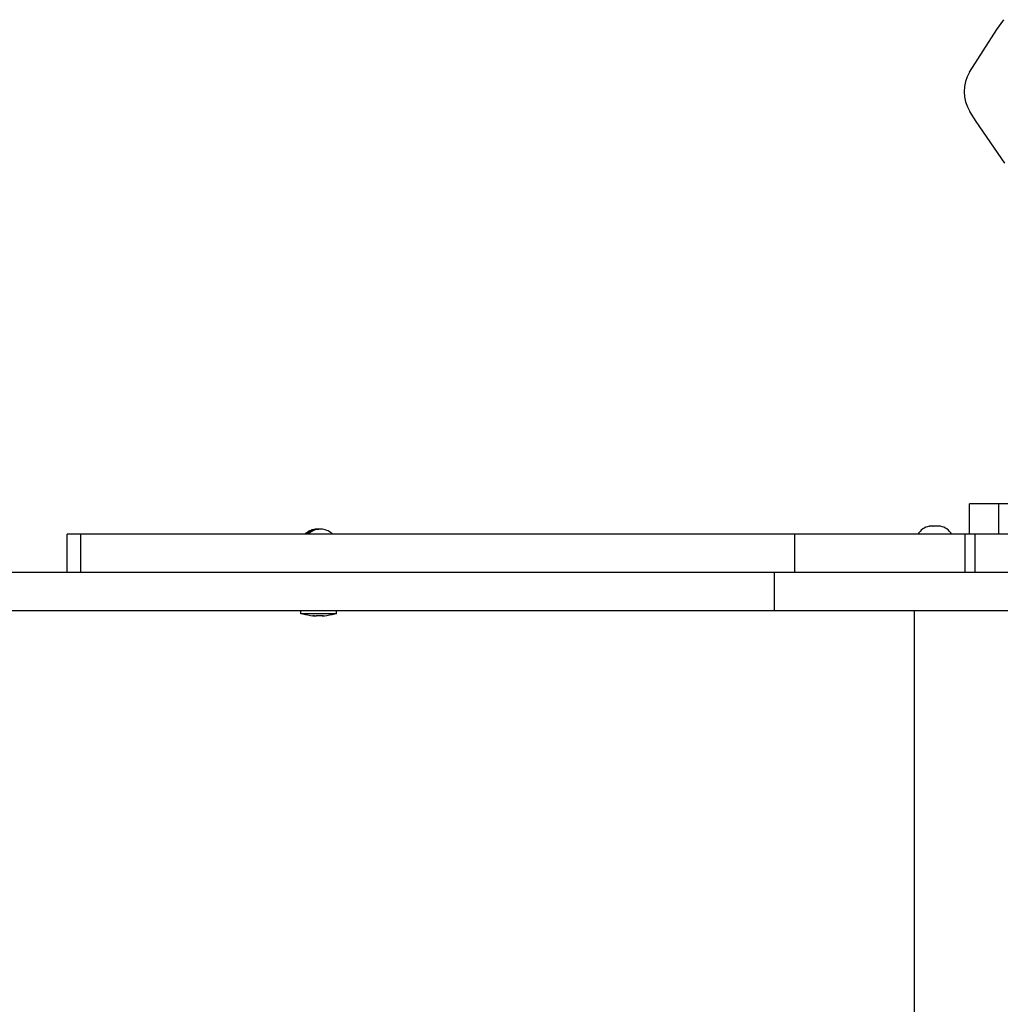
# Model space of a CAD drawing. Units: millimetres. Extents: x 1456 to 11709, y -2743 to 3637.
# Drawn here: x 4049 to 4434, y 538 to 924 of the extents above; entities that cross this region are included whole.
import ezdxf

# ---------------------------------------------------------------- set-up
doc = ezdxf.new("R2010")
doc.units = ezdxf.units.MM

# ---------------------------------------------------------------- blocks, each defined once
blk = doc.blocks.new('РЛ-01')
for p, q in [((-331.2, 23), (-328.44, 26.85)), ((-341.93, 6.3), (-331.2, 23)), ((-339.33, -13.13), (-341.82, -9.11)), ((-328.08, -29.43), (-339.33, -13.13)), ((-330.47, -163), (-341.95, -163)), ((-341.95, -175), (-341.95, -163)), ((-330.47, -175), (-330.47, -163)), ((-284.91, -163), (-330.47, -163)), ((-599.56, -173.3), (-600.63, -173.84)), ((-598.42, -173.03), (-599.56, -173.3)), ((-598.1, -173), (-598.42, -173.03)), ((-597.78, -172.98), (-598.1, -173)), ((-597.46, -172.98), (-597.78, -172.98)), ((-597.46, -172.98), (-597.31, -172.98)), ((-597.31, -172.98), (-597.16, -172.98)), ((-597.16, -172.98), (-597.01, -172.99)), ((-357.67, -171.85), (-357.69, -171.85)), ((-357.56, -171.85), (-357.67, -171.85)), ((-356.34, -171.85), (-357.56, -171.85)), ((-355.88, -171.85), (-356.34, -171.85)), ((-354.18, -171.85), (-355.88, -171.85)), ((-353.83, -171.85), (-354.18, -171.85)), ((-353.32, -171.85), (-353.83, -171.85)), ((-695.64, -190), (-695.64, -175)), ((-690.24, -175), (-695.64, -175)), ((-690.24, -190), (-690.24, -175)), ((-410.44, -175), (-690.24, -175)), ((-600.63, -173.84), (-601.6, -174.63)), ((-600.69, -174.63), (-601.6, -174.63)), ((-410.44, -190), (-410.44, -175)), ((-343.57, -175), (-410.44, -175)), ((-343.57, -190), (-343.57, -175)), ((-339.74, -175), (-343.57, -175)), ((-339.74, -190), (-339.74, -175)), ((-118.72, -175), (-339.74, -175)), ((-418.5, -190), (-788.62, -190)), ((-418.5, -190), (-418.5, -205)), ((-410.44, -190), (-418.5, -190)), ((-343.57, -190), (-410.44, -190)), ((-339.74, -190), (-343.57, -190)), ((-116.63, -190), (-339.74, -190)), ((-418.5, -205), (-788.62, -205)), ((-604.01, -206.15), (-604.01, -205)), ((-590.01, -206.15), (-604.01, -206.15)), ((-599.27, -206.97), (-599.3, -206.96)), ((-599.23, -206.97), (-599.27, -206.97)), ((-599.19, -206.98), (-599.23, -206.97)), ((-599.05, -206.99), (-599.19, -206.98)), ((-598.9, -207), (-599.05, -206.99)), ((-598.75, -207), (-598.9, -207)), ((-597.74, -206.99), (-598.1, -206.98)), ((-597.37, -207), (-597.74, -206.99)), ((-597.01, -207), (-597.37, -207)), ((-595.7, -206.99), (-595.92, -206.98)), ((-595.48, -207), (-595.7, -206.99)), ((-595.27, -207), (-595.48, -207)), ((-590.01, -206.15), (-590.01, -205)), ((-415.23, -205), (-418.5, -205)), ((-113.3, -205), (-415.23, -205)), ((-363.52, -695), (-363.52, -205))]:
    blk.add_line(p, q)
for centre, radius, start, end in [((-597.59, -179.98), 7, 96.8106, 134.6931), ((-596.43, -179.98), 7, 45.3069, 83.1894), ((-356.6, -178.06), 6.31, 99.9651, 150.9462), ((-354.41, -178.06), 6.31, 29.0538, 80.0349), ((-596.09, -181.34), 25.82, 253.8699, 263.087), ((-597.93, -181.34), 25.82, 276.913, 286.1301)]:
    blk.add_arc(centre, radius, start, end)
blk.add_ellipse((-331.28, -1.33), major_axis=(0.1, -14), ratio=0.906847, start_param=4.129459, end_param=5.295295)
for points, knots in [([(-595.6, -173.03), (-595.7, -173.01), (-595.87, -173), (-596.13, -172.99), (-596.34, -172.98), (-596.54, -172.98), (-596.77, -172.98), (-596.98, -172.98), (-597.17, -173), (-597.3, -173), (-597.46, -173.02), (-597.65, -173.04), (-597.91, -173.09), (-598.27, -173.17), (-598.67, -173.3), (-599.11, -173.48), (-599.47, -173.67), (-599.86, -173.92), (-600.25, -174.21), (-600.54, -174.48), (-600.69, -174.63)], [0, 0, 0, 0, 1.15672, 1.918743, 3.037601, 3.651624, 4.301246, 5.682238, 6.047721, 6.556779, 7.209979, 7.882106, 8.865423, 10.216478, 12.132412, 13.766768, 15.616731, 16.70539, 18.791604, 21, 21, 21, 21]), ([(-356.34, -171.85), (-356.31, -171.85), (-356.24, -171.86), (-356.18, -171.87), (-356.15, -171.87)], [0, 0, 0, 0, 2.701185, 5, 5, 5, 5]), ([(-355.88, -171.85), (-355.93, -171.85), (-356.02, -171.86), (-356.11, -171.87), (-356.15, -171.87)], [0, 0, 0, 0, 2.701185, 5, 5, 5, 5]), ([(-353.83, -171.85), (-353.84, -171.85), (-353.87, -171.86), (-353.89, -171.87), (-353.91, -171.87)], [0, 0, 0, 0, 2.701185, 5, 5, 5, 5]), ([(-599.3, -206.96), (-599.19, -206.98), (-599.02, -206.99), (-598.79, -207), (-598.58, -207), (-598.29, -207), (-598.07, -206.98), (-597.94, -206.96)], [0, 0, 0, 0, 1.939671, 3.021963, 4.040649, 5.694623, 8, 8, 8, 8]), ([(-595.64, -206.96), (-595.9, -206.98), (-596.36, -207), (-597.12, -207), (-597.63, -206.98), (-597.94, -206.96)], [0, 0, 0, 0, 2.034238, 3.56465, 6, 6, 6, 6]), ([(-595.64, -206.96), (-595.59, -206.97), (-595.5, -206.98), (-595.35, -207), (-595.19, -207), (-595.01, -207), (-594.89, -206.99), (-594.83, -206.98)], [0, 0, 0, 0, 1.512243, 2.781948, 4.418, 6.208865, 8, 8, 8, 8])]:
    blk.add_open_spline(points, degree=3, knots=knots)
for points in [[(-357.75, -171.87), (-357.72, -171.86), (-357.7, -171.86), (-357.67, -171.85)], [(-357.75, -171.87), (-357.68, -171.86), (-357.62, -171.86), (-357.56, -171.85)], [(-353.91, -171.87), (-354, -171.86), (-354.09, -171.86), (-354.18, -171.85)]]:
    blk.add_open_spline(points, degree=3)

msp = doc.modelspace()

# ---------------------------------------------------------------- block references
msp.add_blockref('РЛ-01', (4763.58, 897.05))

doc.saveas('drawing.dxf')
